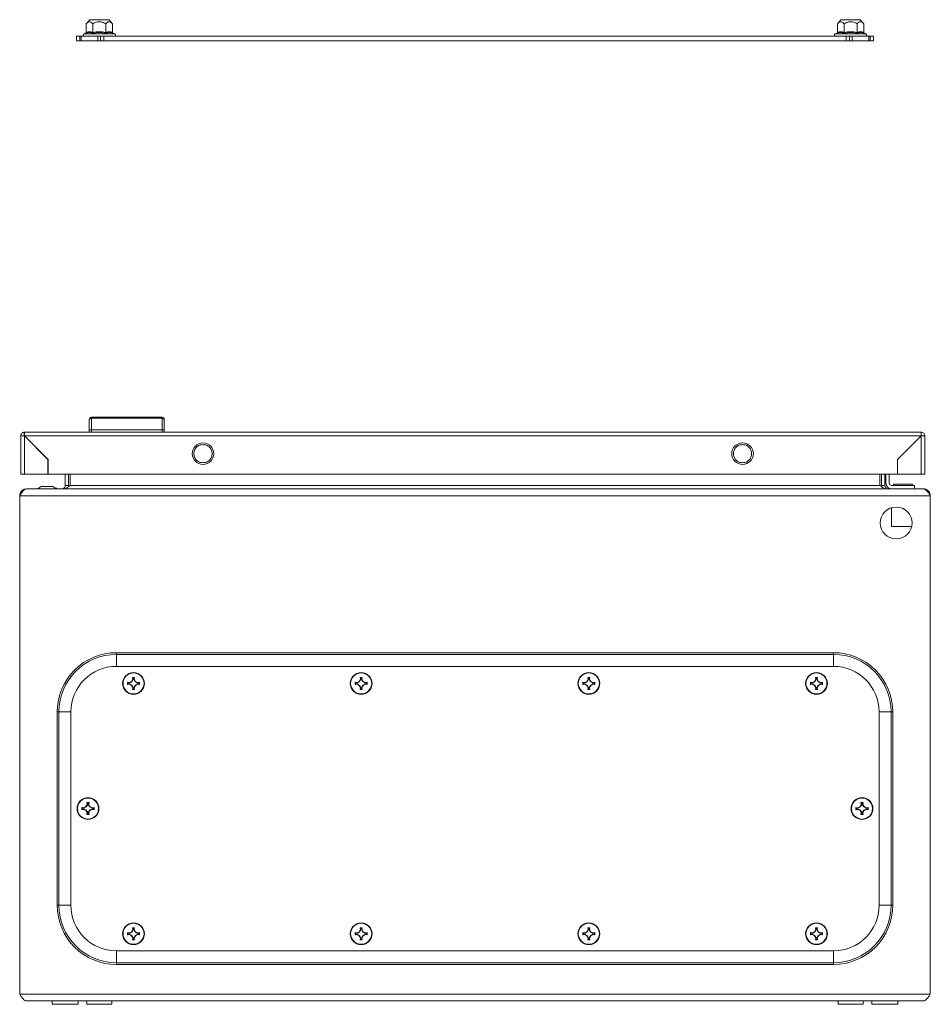
# Model space of a CAD drawing. Units: millimetres. Extents: x -1162 to 1140, y -1492 to 2566.
# Drawn here: x 0 to 400, y 777 to 1210 of the extents above; entities that cross this region are included whole.
import ezdxf

# ---------------------------------------------------------------- set-up
doc = ezdxf.new("R2010")
doc.units = ezdxf.units.MM

msp = doc.modelspace()

# ---------------------------------------------------------------- linework, layer by layer
at = {"color": 7, "linetype": 'Continuous', "lineweight": 15}
for p, q in [((30.75, 1209.93), (29.23, 1208.11)), ((29.23, 1204.34), (29.23, 1208.11)), ((39.25, 1209.93), (30.75, 1209.93)), ((32.11, 1204.34), (32.11, 1208.11)), ((37.89, 1208.11), (37.89, 1204.34)), ((40.77, 1208.11), (39.25, 1209.93)), ((40.77, 1204.34), (40.77, 1208.11)), ((360.75, 1209.93), (359.23, 1208.11)), ((359.23, 1204.34), (359.23, 1208.11)), ((365, 1209.93), (360.75, 1209.93)), ((362.11, 1208.11), (362.11, 1204.34)), ((369.25, 1209.93), (365, 1209.93)), ((367.89, 1204.34), (367.89, 1208.11)), ((370.77, 1208.11), (369.25, 1209.93)), ((370.77, 1204.34), (370.77, 1208.11)), ((28.93, 1203.97), (28.27, 1203.73)), ((35, 1204.27), (31.97, 1203.97)), ((38.03, 1203.97), (35, 1204.27)), ((41.73, 1203.73), (41.07, 1203.97)), ((358.93, 1203.97), (358.27, 1203.73)), ((365, 1204.27), (361.97, 1203.97)), ((368.03, 1203.97), (365, 1204.27)), ((371.73, 1203.73), (371.07, 1203.97)), ((25, 1202.63), (25, 1200.63)), ((25, 1202.63), (26.45, 1202.63)), ((25, 1200.63), (26.45, 1200.63)), ((26.45, 1200.63), (26.45, 1202.63)), ((26.45, 1202.63), (27.03, 1202.63)), ((26.45, 1200.63), (27.03, 1200.63)), ((27.03, 1202.63), (27.03, 1200.63)), ((27.03, 1202.63), (34.31, 1202.63)), ((27.03, 1200.63), (34.31, 1200.63)), ((34.31, 1200.63), (34.31, 1202.63)), ((34.31, 1202.63), (35.55, 1202.63)), ((34.31, 1200.63), (35.55, 1200.63)), ((35.45, 1202.63), (35, 1202.63)), ((35.55, 1202.63), (35.55, 1200.63)), ((35.55, 1202.63), (37, 1202.63)), ((35.55, 1200.63), (37, 1200.63)), ((37, 1202.63), (37, 1200.63)), ((37, 1202.63), (363, 1202.63)), ((37, 1200.63), (363, 1200.63)), ((363, 1202.63), (363, 1200.63)), ((363, 1202.63), (364.45, 1202.63)), ((363, 1200.63), (364.45, 1200.63)), ((364.45, 1200.63), (364.45, 1202.63)), ((364.45, 1202.63), (365.69, 1202.63)), ((364.45, 1200.63), (365.69, 1200.63)), ((365, 1202.63), (364.55, 1202.63)), ((365.69, 1202.63), (365.69, 1200.63)), ((365.69, 1202.63), (372.97, 1202.63)), ((365.69, 1200.63), (372.97, 1200.63)), ((372.97, 1200.63), (372.97, 1202.63)), ((372.97, 1202.63), (373.55, 1202.63)), ((372.97, 1200.63), (373.55, 1200.63)), ((373.55, 1202.63), (373.55, 1200.63)), ((373.55, 1202.63), (375, 1202.63)), ((373.55, 1200.63), (375, 1200.63)), ((375, 1202.63), (375, 1200.63)), ((31.53, 1035.23), (31.53, 1034.84)), ((62.53, 1035.23), (31.53, 1035.23)), ((31.53, 1034.84), (31.53, 1029.73)), ((62.53, 1034.84), (31.53, 1034.84)), ((62.53, 1034.84), (62.53, 1035.23)), ((62.53, 1029.73), (62.53, 1034.84)), ((31.53, 1028.73), (31.53, 1029.73)), ((62.53, 1029.73), (31.53, 1029.73)), ((62.53, 1028.73), (62.53, 1029.73)), ((0.53, 1027.13), (0.53, 1010.23)), ((0.53, 1027.13), (2.03, 1027.13)), ((2.03, 1028.73), (2.13, 1028.73)), ((2.03, 1027.23), (2.03, 1028.73)), ((395.93, 1028.73), (2.13, 1028.73)), ((2.13, 1027.13), (395.93, 1027.13)), ((12.53, 1016.73), (2.13, 1027.13)), ((2.13, 1010.23), (2.13, 1027.03)), ((2.13, 1027.03), (12.43, 1016.73)), ((30.53, 1029.53), (30.53, 1028.73)), ((63.53, 1028.73), (63.53, 1029.53)), ((395.93, 1027.13), (385.53, 1016.73)), ((385.63, 1016.73), (395.93, 1027.03)), ((394.53, 1025.73), (394.53, 1025.63)), ((395.53, 1026.73), (395.63, 1026.73)), ((396.03, 1028.73), (395.93, 1028.73)), ((395.93, 1027.03), (395.93, 1010.23)), ((396.03, 1028.73), (396.03, 1027.23)), ((396.03, 1027.13), (397.53, 1027.13)), ((397.53, 1010.23), (397.53, 1027.13)), ((387.93, 1019.03), (388.05, 1019.17)), ((388.06, 1019.17), (387.96, 1019.17)), ((389.46, 1020.67), (389.56, 1020.67)), ((12.43, 1016.73), (12.43, 1010.23)), ((12.53, 1010.23), (12.53, 1016.73)), ((385.53, 1016.73), (385.53, 1010.23)), ((385.63, 1010.23), (385.63, 1016.73)), ((12.43, 1010.23), (2.13, 1010.23)), ((385.53, 1010.23), (12.53, 1010.23)), ((20, 1010.23), (20, 1005.27)), ((21.5, 1005.27), (21.5, 1010.23)), ((22.21, 1010.23), (22.21, 1005.27)), ((377.79, 1010.23), (377.79, 1005.27)), ((378.5, 1010.23), (378.5, 1005.27)), ((380, 1010.23), (380, 1005.27)), ((380.5, 1006.27), (380.5, 1010.23)), ((382, 1010.23), (382, 1006.27)), ((395.93, 1010.23), (385.63, 1010.23)), ((3, 1003.77), (3.07, 1003.77)), ((396.93, 1003.77), (3.07, 1003.77)), ((8.5, 1004.27), (7.5, 1003.77)), ((9.5, 1004.77), (8.5, 1004.27)), ((14, 1004.77), (10, 1004.77)), ((20, 1005.27), (21.5, 1005.27)), ((21.5, 1005.27), (21.37, 1004.64)), ((22.21, 1005.27), (377.79, 1005.27)), ((378.5, 1005.27), (380, 1005.27)), ((378.61, 1004.66), (378.5, 1005.27)), ((383, 1005.27), (393, 1005.27)), ((383.8, 1005.77), (383.8, 1005.27)), ((383.8, 1005.77), (392.2, 1005.77)), ((392.2, 1005.27), (392.2, 1005.77)), ((393, 1005.27), (393, 1003.77)), ((397, 1003.77), (396.93, 1003.77)), ((0, 1000.77), (400, 1000.77)), ((0, 781.77), (0, 1000.77)), ((400, 781.77), (400, 1000.77)), ((383, 995.48), (383, 987.27)), ((383, 987.27), (391.84, 987.27)), ((357.5, 931.77), (42.5, 931.77)), ((42.5, 931.03), (42.5, 931.77)), ((42.5, 931.03), (357.5, 931.03)), ((357.5, 931.03), (357.5, 931.77)), ((357.5, 925.77), (42.5, 925.77)), ((47.34, 918.76), (48.2, 918.61)), ((47.51, 918.55), (47.34, 918.76)), ((47.34, 917.78), (47.51, 917.99)), ((48.2, 917.93), (47.34, 917.78)), ((48.24, 918.41), (47.51, 918.55)), ((47.51, 918.55), (47.51, 917.99)), ((47.51, 917.99), (48.24, 918.13)), ((48.2, 918.61), (49.12, 919.15)), ((48.24, 918.41), (48.2, 918.61)), ((48.24, 918.13), (48.2, 917.93)), ((49.12, 917.39), (48.2, 917.93)), ((49.27, 919), (48.24, 918.41)), ((48.24, 918.13), (49.27, 917.54)), ((49.12, 919.15), (49.66, 920.07)), ((49.12, 919.15), (49.27, 919)), ((49.27, 917.54), (49.12, 917.39)), ((49.66, 916.47), (49.12, 917.39)), ((49.86, 920.03), (49.27, 919)), ((49.27, 917.54), (49.86, 916.51)), ((49.51, 920.93), (50.49, 920.93)), ((49.66, 920.07), (49.51, 920.93)), ((49.51, 920.93), (49.72, 920.76)), ((49.66, 920.07), (49.86, 920.03)), ((49.72, 920.76), (49.86, 920.03)), ((50.28, 920.76), (49.72, 920.76)), ((50.14, 920.03), (50.28, 920.76)), ((50.14, 920.03), (50.34, 920.07)), ((50.73, 919), (50.14, 920.03)), ((50.14, 916.51), (50.73, 917.54)), ((50.28, 920.76), (50.49, 920.93)), ((50.49, 920.93), (50.34, 920.07)), ((50.34, 920.07), (50.88, 919.15)), ((50.88, 917.39), (50.34, 916.47)), ((50.88, 919.15), (50.73, 919)), ((51.76, 918.41), (50.73, 919)), ((50.73, 917.54), (51.76, 918.13)), ((50.88, 917.39), (50.73, 917.54)), ((50.88, 919.15), (51.8, 918.61)), ((51.8, 917.93), (50.88, 917.39)), ((51.8, 918.61), (51.76, 918.41)), ((52.49, 918.55), (51.76, 918.41)), ((51.8, 917.93), (51.76, 918.13)), ((51.76, 918.13), (52.49, 917.99)), ((51.8, 918.61), (52.66, 918.76)), ((52.66, 917.78), (51.8, 917.93)), ((52.66, 918.76), (52.49, 918.55)), ((52.49, 917.99), (52.49, 918.55)), ((52.66, 917.78), (52.49, 917.99)), ((147.34, 918.76), (148.2, 918.61)), ((147.51, 918.55), (147.34, 918.76)), ((147.34, 918.76), (148.2, 918.61)), ((147.34, 917.78), (147.51, 917.99)), ((148.2, 917.93), (147.34, 917.78)), ((148.2, 917.93), (147.34, 917.78)), ((148.24, 918.41), (147.51, 918.55)), ((147.51, 918.55), (147.51, 917.99)), ((147.51, 917.99), (148.24, 918.13)), ((148.2, 918.61), (149.12, 919.15)), ((148.2, 918.61), (149.12, 919.15)), ((148.24, 918.41), (148.2, 918.61)), ((148.24, 918.13), (148.2, 917.93)), ((149.12, 917.39), (148.2, 917.93)), ((149.12, 917.39), (148.2, 917.93)), ((149.27, 919), (148.24, 918.41)), ((148.24, 918.13), (149.27, 917.54)), ((149.12, 919.15), (149.66, 920.07)), ((149.12, 919.15), (149.66, 920.07)), ((149.12, 919.15), (149.27, 919)), ((149.27, 917.54), (149.12, 917.39)), ((149.66, 916.47), (149.12, 917.39)), ((149.66, 916.47), (149.12, 917.39)), ((149.86, 920.03), (149.27, 919)), ((149.27, 917.54), (149.86, 916.51)), ((149.51, 920.93), (150.49, 920.93)), ((149.66, 920.07), (149.51, 920.93)), ((149.51, 920.93), (149.72, 920.76)), ((149.51, 920.93), (150.49, 920.93)), ((149.66, 920.07), (149.51, 920.93)), ((149.66, 920.07), (149.86, 920.03)), ((149.72, 920.76), (149.86, 920.03)), ((150.28, 920.76), (149.72, 920.76)), ((150.14, 920.03), (150.28, 920.76)), ((150.14, 920.03), (150.34, 920.07)), ((150.73, 919), (150.14, 920.03)), ((150.14, 916.51), (150.73, 917.54)), ((150.28, 920.76), (150.49, 920.93)), ((150.49, 920.93), (150.34, 920.07)), ((150.49, 920.93), (150.34, 920.07)), ((150.34, 920.07), (150.88, 919.15)), ((150.34, 920.07), (150.88, 919.15)), ((150.88, 917.39), (150.34, 916.47)), ((150.88, 917.39), (150.34, 916.47)), ((150.88, 919.15), (150.73, 919)), ((151.76, 918.41), (150.73, 919)), ((150.73, 917.54), (151.76, 918.13)), ((150.88, 917.39), (150.73, 917.54)), ((150.88, 919.15), (151.8, 918.61)), ((150.88, 919.15), (151.8, 918.61)), ((151.8, 917.93), (150.88, 917.39)), ((151.8, 917.93), (150.88, 917.39)), ((151.8, 918.61), (151.76, 918.41)), ((152.49, 918.55), (151.76, 918.41)), ((151.8, 917.93), (151.76, 918.13)), ((151.76, 918.13), (152.49, 917.99)), ((151.8, 918.61), (152.66, 918.76)), ((151.8, 918.61), (152.66, 918.76)), ((152.66, 917.78), (151.8, 917.93)), ((152.66, 917.78), (151.8, 917.93)), ((152.66, 918.76), (152.49, 918.55)), ((152.49, 917.99), (152.49, 918.55)), ((152.66, 917.78), (152.49, 917.99)), ((247.34, 918.76), (248.2, 918.61)), ((247.51, 918.55), (247.34, 918.76)), ((247.34, 917.78), (247.51, 917.99)), ((248.2, 917.93), (247.34, 917.78)), ((248.24, 918.41), (247.51, 918.55)), ((247.51, 918.55), (247.51, 917.99)), ((247.51, 917.99), (248.24, 918.13)), ((248.2, 918.61), (249.12, 919.15)), ((248.24, 918.41), (248.2, 918.61)), ((248.24, 918.13), (248.2, 917.93)), ((249.12, 917.39), (248.2, 917.93)), ((249.27, 919), (248.24, 918.41)), ((248.24, 918.13), (249.27, 917.54)), ((249.12, 919.15), (249.66, 920.07)), ((249.12, 919.15), (249.27, 919)), ((249.27, 917.54), (249.12, 917.39)), ((249.66, 916.47), (249.12, 917.39)), ((249.86, 920.03), (249.27, 919)), ((249.27, 917.54), (249.86, 916.51)), ((249.51, 920.93), (250.49, 920.93)), ((249.66, 920.07), (249.51, 920.93)), ((249.51, 920.93), (249.72, 920.76)), ((249.66, 920.07), (249.86, 920.03)), ((249.72, 920.76), (249.86, 920.03)), ((250.28, 920.76), (249.72, 920.76)), ((250.14, 920.03), (250.28, 920.76)), ((250.14, 920.03), (250.34, 920.07)), ((250.73, 919), (250.14, 920.03)), ((250.14, 916.51), (250.73, 917.54)), ((250.28, 920.76), (250.49, 920.93)), ((250.49, 920.93), (250.34, 920.07)), ((250.34, 920.07), (250.88, 919.15)), ((250.88, 917.39), (250.34, 916.47)), ((250.88, 919.15), (250.73, 919)), ((251.76, 918.41), (250.73, 919)), ((250.73, 917.54), (251.76, 918.13)), ((250.88, 917.39), (250.73, 917.54)), ((250.88, 919.15), (251.8, 918.61)), ((251.8, 917.93), (250.88, 917.39)), ((251.8, 918.61), (251.76, 918.41)), ((252.49, 918.55), (251.76, 918.41)), ((251.8, 917.93), (251.76, 918.13)), ((251.76, 918.13), (252.49, 917.99)), ((251.8, 918.61), (252.66, 918.76)), ((252.66, 917.78), (251.8, 917.93)), ((252.66, 918.76), (252.49, 918.55)), ((252.49, 917.99), (252.49, 918.55)), ((252.66, 917.78), (252.49, 917.99)), ((347.34, 918.76), (348.2, 918.61)), ((347.34, 918.76), (347.51, 918.55)), ((347.34, 917.78), (347.51, 917.99)), ((348.2, 917.93), (347.34, 917.78)), ((348.24, 918.41), (347.51, 918.55)), ((347.51, 918.55), (347.51, 917.99)), ((347.51, 917.99), (348.24, 918.13)), ((348.2, 918.61), (349.12, 919.15)), ((348.2, 918.61), (348.24, 918.41)), ((348.2, 917.93), (348.24, 918.13)), ((349.12, 917.39), (348.2, 917.93)), ((349.27, 919), (348.24, 918.41)), ((348.24, 918.13), (349.27, 917.54)), ((349.12, 919.15), (349.66, 920.07)), ((349.12, 919.15), (349.27, 919)), ((349.12, 917.39), (349.27, 917.54)), ((349.66, 916.47), (349.12, 917.39)), ((349.86, 920.03), (349.27, 919)), ((349.27, 917.54), (349.86, 916.51)), ((349.51, 920.93), (350.49, 920.93)), ((349.66, 920.07), (349.51, 920.93)), ((349.51, 920.93), (349.72, 920.76)), ((349.66, 920.07), (349.86, 920.03)), ((349.72, 920.76), (349.86, 920.03)), ((350.28, 920.76), (349.72, 920.76)), ((350.14, 920.03), (350.28, 920.76)), ((350.14, 920.03), (350.34, 920.07)), ((350.73, 919), (350.14, 920.03)), ((350.14, 916.51), (350.73, 917.54)), ((350.28, 920.76), (350.49, 920.93)), ((350.49, 920.93), (350.34, 920.07)), ((350.34, 920.07), (350.88, 919.15)), ((350.88, 917.39), (350.34, 916.47)), ((350.73, 919), (350.88, 919.15)), ((351.76, 918.41), (350.73, 919)), ((350.73, 917.54), (351.76, 918.13)), ((350.88, 917.39), (350.73, 917.54)), ((350.88, 919.15), (351.8, 918.61)), ((351.8, 917.93), (350.88, 917.39)), ((351.76, 918.41), (351.8, 918.61)), ((352.49, 918.55), (351.76, 918.41)), ((351.76, 918.13), (351.8, 917.93)), ((351.76, 918.13), (352.49, 917.99)), ((351.8, 918.61), (352.66, 918.76)), ((352.66, 917.78), (351.8, 917.93)), ((352.66, 918.76), (352.49, 918.55)), ((352.49, 917.99), (352.49, 918.55)), ((352.49, 917.99), (352.66, 917.78)), ((49.51, 915.61), (49.66, 916.47)), ((49.72, 915.78), (49.51, 915.61)), ((50.49, 915.61), (49.51, 915.61)), ((49.86, 916.51), (49.66, 916.47)), ((49.86, 916.51), (49.72, 915.78)), ((49.72, 915.78), (50.28, 915.78)), ((50.34, 916.47), (50.14, 916.51)), ((50.28, 915.78), (50.14, 916.51)), ((50.49, 915.61), (50.28, 915.78)), ((50.34, 916.47), (50.49, 915.61)), ((149.51, 915.61), (149.66, 916.47)), ((149.51, 915.61), (149.66, 916.47)), ((149.72, 915.78), (149.51, 915.61)), ((150.49, 915.61), (149.51, 915.61)), ((150.49, 915.61), (149.51, 915.61)), ((149.86, 916.51), (149.66, 916.47)), ((149.86, 916.51), (149.72, 915.78)), ((149.72, 915.78), (150.28, 915.78)), ((150.34, 916.47), (150.14, 916.51)), ((150.28, 915.78), (150.14, 916.51)), ((150.49, 915.61), (150.28, 915.78)), ((150.34, 916.47), (150.49, 915.61)), ((150.34, 916.47), (150.49, 915.61)), ((249.51, 915.61), (249.66, 916.47)), ((249.72, 915.78), (249.51, 915.61)), ((250.49, 915.61), (249.51, 915.61)), ((249.86, 916.51), (249.66, 916.47)), ((249.86, 916.51), (249.72, 915.78)), ((249.72, 915.78), (250.28, 915.78)), ((250.34, 916.47), (250.14, 916.51)), ((250.28, 915.78), (250.14, 916.51)), ((250.49, 915.61), (250.28, 915.78)), ((250.34, 916.47), (250.49, 915.61)), ((349.51, 915.61), (349.66, 916.47)), ((349.72, 915.78), (349.51, 915.61)), ((350.49, 915.61), (349.51, 915.61)), ((349.86, 916.51), (349.66, 916.47)), ((349.86, 916.51), (349.72, 915.78)), ((349.72, 915.78), (350.28, 915.78)), ((350.34, 916.47), (350.14, 916.51)), ((350.28, 915.78), (350.14, 916.51)), ((350.49, 915.61), (350.28, 915.78)), ((350.34, 916.47), (350.49, 915.61)), ((16.5, 905.77), (16.5, 820.77)), ((17.24, 905.77), (16.5, 905.77)), ((17.24, 820.77), (17.24, 905.77)), ((22.5, 905.77), (22.5, 820.77)), ((377.5, 820.77), (377.5, 905.77)), ((382.76, 905.77), (382.76, 820.77)), ((383.5, 905.77), (382.76, 905.77)), ((383.5, 820.77), (383.5, 905.77)), ((29.51, 865.93), (30.49, 865.93)), ((29.66, 865.07), (29.51, 865.93)), ((29.51, 865.93), (29.72, 865.76)), ((29.72, 865.76), (29.86, 865.03)), ((30.28, 865.76), (29.72, 865.76)), ((30.14, 865.03), (30.28, 865.76)), ((30.28, 865.76), (30.49, 865.93)), ((30.49, 865.93), (30.34, 865.07)), ((369.51, 865.93), (370.49, 865.93)), ((369.66, 865.07), (369.51, 865.93)), ((369.51, 865.93), (369.72, 865.76)), ((369.72, 865.76), (369.86, 865.03)), ((370.28, 865.76), (369.72, 865.76)), ((370.14, 865.03), (370.28, 865.76)), ((370.28, 865.76), (370.49, 865.93)), ((370.49, 865.93), (370.34, 865.07)), ((27.34, 863.76), (28.2, 863.61)), ((27.51, 863.55), (27.34, 863.76)), ((27.34, 862.78), (27.51, 862.99)), ((28.2, 862.93), (27.34, 862.78)), ((28.24, 863.41), (27.51, 863.55)), ((27.51, 863.55), (27.51, 862.99)), ((27.51, 862.99), (28.24, 863.13)), ((28.2, 863.61), (29.12, 864.15)), ((28.24, 863.41), (28.2, 863.61)), ((28.24, 863.13), (28.2, 862.93)), ((29.12, 862.39), (28.2, 862.93)), ((29.27, 864), (28.24, 863.41)), ((28.24, 863.13), (29.27, 862.54)), ((29.12, 864.15), (29.66, 865.07)), ((29.12, 864.15), (29.27, 864)), ((29.27, 862.54), (29.12, 862.39)), ((29.66, 861.47), (29.12, 862.39)), ((29.86, 865.03), (29.27, 864)), ((29.27, 862.54), (29.86, 861.51)), ((29.51, 860.61), (29.66, 861.47)), ((29.66, 865.07), (29.86, 865.03)), ((29.86, 861.51), (29.66, 861.47)), ((29.86, 861.51), (29.72, 860.78)), ((30.14, 865.03), (30.34, 865.07)), ((30.73, 864), (30.14, 865.03)), ((30.14, 861.51), (30.73, 862.54)), ((30.34, 861.47), (30.14, 861.51)), ((30.28, 860.78), (30.14, 861.51)), ((30.34, 865.07), (30.88, 864.15)), ((30.88, 862.39), (30.34, 861.47)), ((30.34, 861.47), (30.49, 860.61)), ((30.88, 864.15), (30.73, 864)), ((31.76, 863.41), (30.73, 864)), ((30.73, 862.54), (31.76, 863.13)), ((30.88, 862.39), (30.73, 862.54)), ((30.88, 864.15), (31.8, 863.61)), ((31.8, 862.93), (30.88, 862.39)), ((31.8, 863.61), (31.76, 863.41)), ((32.49, 863.55), (31.76, 863.41)), ((31.8, 862.93), (31.76, 863.13)), ((31.76, 863.13), (32.49, 862.99)), ((31.8, 863.61), (32.66, 863.76)), ((32.66, 862.78), (31.8, 862.93)), ((32.66, 863.76), (32.49, 863.55)), ((32.49, 862.99), (32.49, 863.55)), ((32.66, 862.78), (32.49, 862.99)), ((367.34, 863.76), (368.2, 863.61)), ((367.34, 863.76), (367.51, 863.55)), ((367.34, 862.78), (367.51, 862.99)), ((368.2, 862.93), (367.34, 862.78)), ((368.24, 863.41), (367.51, 863.55)), ((367.51, 863.55), (367.51, 862.99)), ((367.51, 862.99), (368.24, 863.13)), ((368.2, 863.61), (369.12, 864.15)), ((368.2, 863.61), (368.24, 863.41)), ((368.2, 862.93), (368.24, 863.13)), ((369.12, 862.39), (368.2, 862.93)), ((369.27, 864), (368.24, 863.41)), ((368.24, 863.13), (369.27, 862.54)), ((369.12, 864.15), (369.66, 865.07)), ((369.12, 864.15), (369.27, 864)), ((369.12, 862.39), (369.27, 862.54)), ((369.66, 861.47), (369.12, 862.39)), ((369.86, 865.03), (369.27, 864)), ((369.27, 862.54), (369.86, 861.51)), ((369.51, 860.61), (369.66, 861.47)), ((369.66, 865.07), (369.86, 865.03)), ((369.86, 861.51), (369.66, 861.47)), ((369.86, 861.51), (369.72, 860.78)), ((370.14, 865.03), (370.34, 865.07)), ((370.73, 864), (370.14, 865.03)), ((370.14, 861.51), (370.73, 862.54)), ((370.34, 861.47), (370.14, 861.51)), ((370.28, 860.78), (370.14, 861.51)), ((370.34, 865.07), (370.88, 864.15)), ((370.88, 862.39), (370.34, 861.47)), ((370.34, 861.47), (370.49, 860.61)), ((370.73, 864), (370.88, 864.15)), ((371.76, 863.41), (370.73, 864)), ((370.73, 862.54), (371.76, 863.13)), ((370.88, 862.39), (370.73, 862.54)), ((370.88, 864.15), (371.8, 863.61)), ((371.8, 862.93), (370.88, 862.39)), ((371.76, 863.41), (371.8, 863.61)), ((372.49, 863.55), (371.76, 863.41)), ((371.76, 863.13), (371.8, 862.93)), ((371.76, 863.13), (372.49, 862.99)), ((371.8, 863.61), (372.66, 863.76)), ((372.66, 862.78), (371.8, 862.93)), ((372.66, 863.76), (372.49, 863.55)), ((372.49, 862.99), (372.49, 863.55)), ((372.49, 862.99), (372.66, 862.78)), ((29.72, 860.78), (29.51, 860.61)), ((30.49, 860.61), (29.51, 860.61)), ((29.72, 860.78), (30.28, 860.78)), ((30.49, 860.61), (30.28, 860.78)), ((369.72, 860.78), (369.51, 860.61)), ((370.49, 860.61), (369.51, 860.61)), ((369.72, 860.78), (370.28, 860.78)), ((370.49, 860.61), (370.28, 860.78)), ((17.24, 820.77), (16.5, 820.77)), ((382.76, 820.77), (383.5, 820.77)), ((48.2, 808.61), (49.12, 809.15)), ((49.12, 809.15), (49.66, 810.07)), ((49.12, 809.15), (49.27, 809)), ((49.86, 810.03), (49.27, 809)), ((49.51, 810.93), (50.49, 810.93)), ((49.66, 810.07), (49.51, 810.93)), ((49.51, 810.93), (49.72, 810.76)), ((49.66, 810.07), (49.86, 810.03)), ((49.72, 810.76), (49.86, 810.03)), ((50.28, 810.76), (49.72, 810.76)), ((50.14, 810.03), (50.28, 810.76)), ((50.14, 810.03), (50.34, 810.07)), ((50.73, 809), (50.14, 810.03)), ((50.28, 810.76), (50.49, 810.93)), ((50.49, 810.93), (50.34, 810.07)), ((50.34, 810.07), (50.88, 809.15)), ((50.88, 809.15), (50.73, 809)), ((50.88, 809.15), (51.8, 808.61)), ((148.2, 808.61), (149.12, 809.15)), ((148.2, 808.61), (149.12, 809.15)), ((149.12, 809.15), (149.66, 810.07)), ((149.12, 809.15), (149.66, 810.07)), ((149.12, 809.15), (149.27, 809)), ((149.86, 810.03), (149.27, 809)), ((149.51, 810.93), (150.49, 810.93)), ((149.66, 810.07), (149.51, 810.93)), ((149.51, 810.93), (149.72, 810.76)), ((149.51, 810.93), (150.49, 810.93)), ((149.66, 810.07), (149.51, 810.93)), ((149.66, 810.07), (149.86, 810.03)), ((149.72, 810.76), (149.86, 810.03)), ((150.28, 810.76), (149.72, 810.76)), ((150.14, 810.03), (150.28, 810.76)), ((150.14, 810.03), (150.34, 810.07)), ((150.73, 809), (150.14, 810.03)), ((150.28, 810.76), (150.49, 810.93)), ((150.49, 810.93), (150.34, 810.07)), ((150.49, 810.93), (150.34, 810.07)), ((150.34, 810.07), (150.88, 809.15)), ((150.34, 810.07), (150.88, 809.15)), ((150.88, 809.15), (150.73, 809)), ((150.88, 809.15), (151.8, 808.61)), ((150.88, 809.15), (151.8, 808.61)), ((248.2, 808.61), (249.12, 809.15)), ((249.12, 809.15), (249.66, 810.07)), ((249.12, 809.15), (249.27, 809)), ((249.86, 810.03), (249.27, 809)), ((249.51, 810.93), (250.49, 810.93)), ((249.66, 810.07), (249.51, 810.93)), ((249.51, 810.93), (249.72, 810.76)), ((249.66, 810.07), (249.86, 810.03)), ((249.72, 810.76), (249.86, 810.03)), ((250.28, 810.76), (249.72, 810.76)), ((250.14, 810.03), (250.28, 810.76)), ((250.14, 810.03), (250.34, 810.07)), ((250.73, 809), (250.14, 810.03)), ((250.28, 810.76), (250.49, 810.93)), ((250.49, 810.93), (250.34, 810.07)), ((250.34, 810.07), (250.88, 809.15)), ((250.88, 809.15), (250.73, 809)), ((250.88, 809.15), (251.8, 808.61)), ((348.2, 808.61), (349.12, 809.15)), ((349.12, 809.15), (349.66, 810.07)), ((349.12, 809.15), (349.27, 809)), ((349.86, 810.03), (349.27, 809)), ((349.51, 810.93), (350.49, 810.93)), ((349.66, 810.07), (349.51, 810.93)), ((349.51, 810.93), (349.72, 810.76)), ((349.66, 810.07), (349.86, 810.03)), ((349.72, 810.76), (349.86, 810.03)), ((350.28, 810.76), (349.72, 810.76)), ((350.14, 810.03), (350.28, 810.76)), ((350.14, 810.03), (350.34, 810.07)), ((350.73, 809), (350.14, 810.03)), ((350.28, 810.76), (350.49, 810.93)), ((350.49, 810.93), (350.34, 810.07)), ((350.34, 810.07), (350.88, 809.15)), ((350.73, 809), (350.88, 809.15)), ((350.88, 809.15), (351.8, 808.61)), ((47.34, 808.76), (48.2, 808.61)), ((47.51, 808.55), (47.34, 808.76)), ((47.34, 807.78), (47.51, 807.99)), ((48.2, 807.93), (47.34, 807.78)), ((48.24, 808.41), (47.51, 808.55)), ((47.51, 808.55), (47.51, 807.99)), ((47.51, 807.99), (48.24, 808.13)), ((48.24, 808.41), (48.2, 808.61)), ((48.24, 808.13), (48.2, 807.93)), ((49.12, 807.39), (48.2, 807.93)), ((49.27, 809), (48.24, 808.41)), ((48.24, 808.13), (49.27, 807.54)), ((49.27, 807.54), (49.12, 807.39)), ((49.66, 806.47), (49.12, 807.39)), ((49.27, 807.54), (49.86, 806.51)), ((49.51, 805.61), (49.66, 806.47)), ((49.72, 805.78), (49.51, 805.61)), ((50.49, 805.61), (49.51, 805.61)), ((49.86, 806.51), (49.66, 806.47)), ((49.86, 806.51), (49.72, 805.78)), ((49.72, 805.78), (50.28, 805.78)), ((50.14, 806.51), (50.73, 807.54)), ((50.34, 806.47), (50.14, 806.51)), ((50.28, 805.78), (50.14, 806.51)), ((50.49, 805.61), (50.28, 805.78)), ((50.88, 807.39), (50.34, 806.47)), ((50.34, 806.47), (50.49, 805.61)), ((51.76, 808.41), (50.73, 809)), ((50.73, 807.54), (51.76, 808.13)), ((50.88, 807.39), (50.73, 807.54)), ((51.8, 807.93), (50.88, 807.39)), ((51.8, 808.61), (51.76, 808.41)), ((52.49, 808.55), (51.76, 808.41)), ((51.8, 807.93), (51.76, 808.13)), ((51.76, 808.13), (52.49, 807.99)), ((51.8, 808.61), (52.66, 808.76)), ((52.66, 807.78), (51.8, 807.93)), ((52.66, 808.76), (52.49, 808.55)), ((52.49, 807.99), (52.49, 808.55)), ((52.66, 807.78), (52.49, 807.99)), ((147.34, 808.76), (148.2, 808.61)), ((147.51, 808.55), (147.34, 808.76)), ((147.34, 808.76), (148.2, 808.61)), ((147.34, 807.78), (147.51, 807.99)), ((148.2, 807.93), (147.34, 807.78)), ((148.2, 807.93), (147.34, 807.78)), ((148.24, 808.41), (147.51, 808.55)), ((147.51, 808.55), (147.51, 807.99)), ((147.51, 807.99), (148.24, 808.13)), ((148.24, 808.41), (148.2, 808.61)), ((148.24, 808.13), (148.2, 807.93)), ((149.12, 807.39), (148.2, 807.93)), ((149.12, 807.39), (148.2, 807.93)), ((149.27, 809), (148.24, 808.41)), ((148.24, 808.13), (149.27, 807.54)), ((149.27, 807.54), (149.12, 807.39)), ((149.66, 806.47), (149.12, 807.39)), ((149.66, 806.47), (149.12, 807.39)), ((149.27, 807.54), (149.86, 806.51)), ((149.51, 805.61), (149.66, 806.47)), ((149.51, 805.61), (149.66, 806.47)), ((149.72, 805.78), (149.51, 805.61)), ((150.49, 805.61), (149.51, 805.61)), ((150.49, 805.61), (149.51, 805.61)), ((149.86, 806.51), (149.66, 806.47)), ((149.86, 806.51), (149.72, 805.78)), ((149.72, 805.78), (150.28, 805.78)), ((150.14, 806.51), (150.73, 807.54)), ((150.34, 806.47), (150.14, 806.51)), ((150.28, 805.78), (150.14, 806.51)), ((150.49, 805.61), (150.28, 805.78)), ((150.88, 807.39), (150.34, 806.47)), ((150.88, 807.39), (150.34, 806.47)), ((150.34, 806.47), (150.49, 805.61)), ((150.34, 806.47), (150.49, 805.61)), ((151.76, 808.41), (150.73, 809)), ((150.73, 807.54), (151.76, 808.13)), ((150.88, 807.39), (150.73, 807.54)), ((151.8, 807.93), (150.88, 807.39)), ((151.8, 807.93), (150.88, 807.39)), ((151.8, 808.61), (151.76, 808.41)), ((152.49, 808.55), (151.76, 808.41)), ((151.8, 807.93), (151.76, 808.13)), ((151.76, 808.13), (152.49, 807.99)), ((151.8, 808.61), (152.66, 808.76)), ((151.8, 808.61), (152.66, 808.76)), ((152.66, 807.78), (151.8, 807.93)), ((152.66, 807.78), (151.8, 807.93)), ((152.66, 808.76), (152.49, 808.55)), ((152.49, 807.99), (152.49, 808.55)), ((152.66, 807.78), (152.49, 807.99)), ((247.34, 808.76), (248.2, 808.61)), ((247.51, 808.55), (247.34, 808.76)), ((247.34, 807.78), (247.51, 807.99)), ((248.2, 807.93), (247.34, 807.78)), ((248.24, 808.41), (247.51, 808.55)), ((247.51, 808.55), (247.51, 807.99)), ((247.51, 807.99), (248.24, 808.13)), ((248.24, 808.41), (248.2, 808.61)), ((248.24, 808.13), (248.2, 807.93)), ((249.12, 807.39), (248.2, 807.93)), ((249.27, 809), (248.24, 808.41)), ((248.24, 808.13), (249.27, 807.54)), ((249.27, 807.54), (249.12, 807.39)), ((249.66, 806.47), (249.12, 807.39)), ((249.27, 807.54), (249.86, 806.51)), ((249.51, 805.61), (249.66, 806.47)), ((249.72, 805.78), (249.51, 805.61)), ((250.49, 805.61), (249.51, 805.61)), ((249.86, 806.51), (249.66, 806.47)), ((249.86, 806.51), (249.72, 805.78)), ((249.72, 805.78), (250.28, 805.78)), ((250.14, 806.51), (250.73, 807.54)), ((250.34, 806.47), (250.14, 806.51)), ((250.28, 805.78), (250.14, 806.51)), ((250.49, 805.61), (250.28, 805.78)), ((250.88, 807.39), (250.34, 806.47)), ((250.34, 806.47), (250.49, 805.61)), ((251.76, 808.41), (250.73, 809)), ((250.73, 807.54), (251.76, 808.13)), ((250.88, 807.39), (250.73, 807.54)), ((251.8, 807.93), (250.88, 807.39)), ((251.8, 808.61), (251.76, 808.41)), ((252.49, 808.55), (251.76, 808.41)), ((251.8, 807.93), (251.76, 808.13)), ((251.76, 808.13), (252.49, 807.99)), ((251.8, 808.61), (252.66, 808.76)), ((252.66, 807.78), (251.8, 807.93)), ((252.66, 808.76), (252.49, 808.55)), ((252.49, 807.99), (252.49, 808.55)), ((252.66, 807.78), (252.49, 807.99)), ((347.34, 808.76), (348.2, 808.61)), ((347.34, 808.76), (347.51, 808.55)), ((347.34, 807.78), (347.51, 807.99)), ((348.2, 807.93), (347.34, 807.78)), ((348.24, 808.41), (347.51, 808.55)), ((347.51, 808.55), (347.51, 807.99)), ((347.51, 807.99), (348.24, 808.13)), ((348.2, 808.61), (348.24, 808.41)), ((348.2, 807.93), (348.24, 808.13)), ((349.12, 807.39), (348.2, 807.93)), ((349.27, 809), (348.24, 808.41)), ((348.24, 808.13), (349.27, 807.54)), ((349.12, 807.39), (349.27, 807.54)), ((349.66, 806.47), (349.12, 807.39)), ((349.27, 807.54), (349.86, 806.51)), ((349.51, 805.61), (349.66, 806.47)), ((349.72, 805.78), (349.51, 805.61)), ((350.49, 805.61), (349.51, 805.61)), ((349.86, 806.51), (349.66, 806.47)), ((349.86, 806.51), (349.72, 805.78)), ((349.72, 805.78), (350.28, 805.78)), ((350.14, 806.51), (350.73, 807.54)), ((350.34, 806.47), (350.14, 806.51)), ((350.28, 805.78), (350.14, 806.51)), ((350.49, 805.61), (350.28, 805.78)), ((350.88, 807.39), (350.34, 806.47)), ((350.34, 806.47), (350.49, 805.61)), ((351.76, 808.41), (350.73, 809)), ((350.73, 807.54), (351.76, 808.13)), ((350.88, 807.39), (350.73, 807.54)), ((351.8, 807.93), (350.88, 807.39)), ((351.76, 808.41), (351.8, 808.61)), ((352.49, 808.55), (351.76, 808.41)), ((351.76, 808.13), (351.8, 807.93)), ((351.76, 808.13), (352.49, 807.99)), ((351.8, 808.61), (352.66, 808.76)), ((352.66, 807.78), (351.8, 807.93)), ((352.66, 808.76), (352.49, 808.55)), ((352.49, 807.99), (352.49, 808.55)), ((352.49, 807.99), (352.66, 807.78)), ((42.5, 800.77), (357.5, 800.77)), ((42.5, 795.51), (42.5, 794.77)), ((357.5, 795.51), (42.5, 795.51)), ((42.5, 794.77), (357.5, 794.77)), ((357.5, 795.51), (357.5, 794.77)), ((400, 781.77), (0, 781.77)), ((3, 778.77), (397, 778.77)), ((14.25, 778.77), (14.25, 777.27)), ((14.25, 777.27), (25.75, 777.27)), ((25.75, 777.27), (25.75, 778.77)), ((25.75, 777.27), (25.75, 778.77)), ((29.5, 778.77), (29.5, 777.27)), ((29.5, 777.27), (40.5, 777.27)), ((40.5, 777.27), (40.5, 778.77)), ((359.5, 778.77), (359.5, 777.27)), ((359.5, 777.27), (365, 777.27)), ((365, 777.27), (370.5, 777.27)), ((370.5, 777.27), (370.5, 778.77)), ((374.25, 778.77), (374.25, 777.27)), ((374.25, 777.27), (385.75, 777.27)), ((385.75, 777.27), (385.75, 778.77)), ((385.75, 777.27), (385.75, 778.77))]:
    msp.add_line(p, q, dxfattribs=at)
at = {"color": 8, "linetype": 'Continuous', "lineweight": 15}
for p, q in [((35, 1203.73), (28.27, 1203.73)), ((41.73, 1203.73), (35, 1203.73)), ((371.73, 1203.73), (358.27, 1203.73)), ((42.5, 931.03), (42.5, 925.77)), ((357.5, 925.77), (357.5, 931.03)), ((22.5, 905.77), (17.24, 905.77)), ((382.76, 905.77), (377.5, 905.77)), ((17.24, 820.77), (22.5, 820.77)), ((377.5, 820.77), (382.76, 820.77)), ((42.5, 795.51), (42.5, 800.77)), ((357.5, 795.51), (357.5, 800.77))]:
    msp.add_line(p, q, dxfattribs=at)
at = {"color": 7, "linetype": 'Continuous', "lineweight": 15}
for centre, radius in [((80.53, 1019.23), 4.75), ((317.53, 1019.23), 4.75), ((385, 988.77), 7), ((50, 918.27), 4.79), ((50, 918.27), 4.62), ((150, 918.27), 4.79), ((150, 918.27), 4.62), ((250, 918.27), 4.79), ((250, 918.27), 4.62), ((350, 918.27), 4.79), ((350, 918.27), 4.62), ((30, 863.27), 4.79), ((30, 863.27), 4.62), ((370, 863.27), 4.79), ((370, 863.27), 4.62), ((50, 808.27), 4.79), ((50, 808.27), 4.62), ((150, 808.27), 4.79), ((150, 808.27), 4.62), ((250, 808.27), 4.79), ((250, 808.27), 4.62), ((350, 808.27), 4.79), ((350, 808.27), 4.62)]:
    msp.add_circle(centre, radius, dxfattribs=at)
for centre, radius, start, end in [((28.47, 1203.19), 0.567, 110, 270), ((41.53, 1203.19), 0.567, 270, 70), ((358.47, 1203.19), 0.567, 110, 270), ((371.53, 1203.19), 0.567, 270, 70), ((31.53, 1034.23), 1, 90, 180), ((31.49, 1033.88), 0.963, 87.7476, 177.5569), ((62.53, 1034.23), 1, 0, 90), ((62.57, 1033.88), 0.963, 2.4437, 92.2527), ((383, 1006.27), 2.5, 180, 270), ((383, 1006.27), 1, 180, 270), ((42.5, 905.77), 25.26, 90, 180), ((357.5, 905.77), 25.26, 0, 90), ((42.5, 905.77), 20, 90, 180), ((357.5, 905.77), 20, 0, 90), ((42.5, 820.77), 25.26, 180, 270), ((42.5, 820.77), 20, 180, 270), ((357.5, 820.77), 25.26, 270, 0), ((357.5, 820.77), 20, 270, 0)]:
    msp.add_arc(centre, radius, start, end, dxfattribs=at)
for points, knots in [([(32.11, 1208.11), (31.94, 1208.3), (31.59, 1208.69), (30.96, 1209.06), (30.33, 1209.04), (29.78, 1208.69), (29.45, 1208.37), (29.27, 1208.16), (29.23, 1208.11)], [0, 0, 0, 0, 0.1954191, 0.3898855, 0.6372116, 0.7956923, 0.9546101, 1, 1, 1, 1]), ([(32.11, 1208.11), (32.46, 1208.3), (33.16, 1208.69), (34.15, 1208.98), (35.29, 1209.08), (36.54, 1208.84), (37.44, 1208.35), (37.89, 1208.11)], [0, 0, 0, 0, 0.195435, 0.389917, 0.50044, 0.752907, 1, 1, 1, 1]), ([(40.77, 1208.11), (40.6, 1208.3), (40.25, 1208.69), (39.62, 1209.06), (38.99, 1209.04), (38.44, 1208.69), (38.11, 1208.37), (37.93, 1208.16), (37.89, 1208.11)], [0, 0, 0, 0, 0.195419, 0.389886, 0.637213, 0.795692, 0.95461, 1, 1, 1, 1]), ([(362.11, 1208.11), (361.94, 1208.3), (361.59, 1208.69), (360.96, 1209.06), (360.34, 1209.04), (359.78, 1208.69), (359.45, 1208.37), (359.27, 1208.16), (359.23, 1208.11)], [0, 0, 0, 0, 0.191932, 0.389887, 0.637209, 0.793727, 0.954611, 1, 1, 1, 1]), ([(367.89, 1208.11), (367.54, 1208.3), (366.84, 1208.69), (365.85, 1208.98), (364.71, 1209.08), (363.46, 1208.84), (362.56, 1208.35), (362.11, 1208.11)], [0, 0, 0, 0, 0.195435, 0.389917, 0.50044, 0.752907, 1, 1, 1, 1]), ([(370.77, 1208.11), (370.6, 1208.3), (370.25, 1208.69), (369.62, 1209.06), (369, 1209.04), (368.44, 1208.69), (368.11, 1208.37), (367.93, 1208.16), (367.89, 1208.11)], [0, 0, 0, 0, 0.191932, 0.389887, 0.63721, 0.793727, 0.954611, 1, 1, 1, 1]), ([(29.23, 1204.34), (29.22, 1204.3), (29.21, 1204.22), (29.15, 1204.11), (29.05, 1204.02), (28.97, 1203.98), (28.93, 1203.97)], [0, 0, 0, 0, 0.230744, 0.49951, 0.750084, 1, 1, 1, 1]), ([(31.97, 1203.97), (31.47, 1204.12), (30.47, 1204.42), (29.45, 1204.12), (28.93, 1203.97)], [0, 0, 0, 0, 0.499728, 1, 1, 1, 1]), ([(29.23, 1204.34), (29.71, 1204.47), (30.67, 1204.74), (31.63, 1204.47), (32.11, 1204.34)], [0, 0, 0, 0, 0.5000003, 1, 1, 1, 1]), ([(32.11, 1204.34), (32.11, 1204.3), (32.11, 1204.22), (32.07, 1204.11), (32.02, 1204.02), (31.99, 1203.98), (31.97, 1203.97)], [0, 0, 0, 0, 0.230779, 0.499512, 0.750083, 1, 1, 1, 1]), ([(32.11, 1204.34), (33.08, 1204.47), (35, 1204.74), (36.92, 1204.47), (37.89, 1204.34)], [0, 0, 0, 0, 0.500001, 1, 1, 1, 1]), ([(37.89, 1204.34), (37.89, 1204.3), (37.89, 1204.22), (37.93, 1204.11), (37.98, 1204.02), (38.01, 1203.98), (38.03, 1203.97)], [0, 0, 0, 0, 0.230745, 0.499511, 0.75008, 1, 1, 1, 1]), ([(41.07, 1203.97), (40.55, 1204.12), (39.53, 1204.42), (38.53, 1204.12), (38.03, 1203.97)], [0, 0, 0, 0, 0.499727, 1, 1, 1, 1]), ([(40.77, 1204.34), (40.78, 1204.3), (40.79, 1204.22), (40.85, 1204.11), (40.95, 1204.02), (41.03, 1203.98), (41.07, 1203.97)], [0, 0, 0, 0, 0.230738, 0.499492, 0.749855, 1, 1, 1, 1]), ([(359.23, 1204.34), (359.22, 1204.3), (359.21, 1204.22), (359.15, 1204.11), (359.05, 1204.02), (358.97, 1203.98), (358.93, 1203.97)], [0, 0, 0, 0, 0.230738, 0.499492, 0.749855, 1, 1, 1, 1]), ([(361.97, 1203.97), (361.47, 1204.12), (360.47, 1204.42), (359.45, 1204.12), (358.93, 1203.97)], [0, 0, 0, 0, 0.499728, 1, 1, 1, 1]), ([(361.97, 1203.97), (361.99, 1203.98), (362.02, 1204.02), (362.07, 1204.11), (362.11, 1204.22), (362.11, 1204.3), (362.11, 1204.34)], [0, 0, 0, 0, 0.250143, 0.500507, 0.769279, 1, 1, 1, 1]), ([(362.11, 1204.34), (363.08, 1204.47), (365, 1204.74), (366.92, 1204.47), (367.89, 1204.34)], [0, 0, 0, 0, 0.499999, 1, 1, 1, 1]), ([(367.89, 1204.34), (368.37, 1204.47), (369.33, 1204.74), (370.29, 1204.47), (370.77, 1204.34)], [0, 0, 0, 0, 0.4999997, 1, 1, 1, 1]), ([(367.89, 1204.34), (367.89, 1204.3), (367.89, 1204.22), (367.93, 1204.11), (367.98, 1204.02), (368.01, 1203.98), (368.03, 1203.97)], [0, 0, 0, 0, 0.23074, 0.49949, 0.749856, 1, 1, 1, 1]), ([(371.07, 1203.97), (370.55, 1204.12), (369.53, 1204.42), (368.53, 1204.12), (368.03, 1203.97)], [0, 0, 0, 0, 0.499727, 1, 1, 1, 1]), ([(370.77, 1204.34), (370.78, 1204.3), (370.79, 1204.22), (370.85, 1204.11), (370.95, 1204.02), (371.03, 1203.98), (371.07, 1203.97)], [0, 0, 0, 0, 0.230744, 0.49951, 0.750084, 1, 1, 1, 1]), ([(30.53, 1029.53), (30.53, 1030.48), (30.53, 1032.37), (30.53, 1033.4), (30.53, 1033.92)], [0, 0, 0, 0, 0.499998, 1, 1, 1, 1]), ([(30.53, 1029.53), (30.53, 1029.55), (30.54, 1029.58), (30.63, 1029.63), (30.78, 1029.67), (30.97, 1029.7), (31.2, 1029.73), (31.4, 1029.73), (31.53, 1029.73)], [0, 0, 0, 0, 0.1505841, 0.2843235, 0.5004547, 0.6305618, 0.7572796, 1, 1, 1, 1]), ([(62.53, 1029.73), (62.66, 1029.73), (62.85, 1029.73), (63.09, 1029.7), (63.28, 1029.67), (63.42, 1029.63), (63.51, 1029.58), (63.52, 1029.55), (63.53, 1029.53)], [0, 0, 0, 0, 0.242738, 0.369464, 0.49957, 0.71571, 0.849435, 1, 1, 1, 1]), ([(63.53, 1029.53), (63.53, 1030.48), (63.53, 1032.37), (63.53, 1033.4), (63.53, 1033.92)], [0, 0, 0, 0, 0.499998, 1, 1, 1, 1]), ([(0.53, 1027.13), (0.55, 1027.34), (0.6, 1027.74), (0.94, 1028.25), (1.43, 1028.63), (1.83, 1028.7), (2.03, 1028.73)], [0, 0, 0, 0, 0.249998, 0.499998, 0.749998, 1, 1, 1, 1]), ([(2.13, 1027.03), (1.92, 1027.04), (1.5, 1027.06), (0.97, 1027.08), (0.6, 1027.11), (0.55, 1027.13), (0.53, 1027.13)], [0, 0, 0, 0, 0.250005, 0.499995, 0.750002, 1, 1, 1, 1]), ([(2.03, 1028.73), (2.04, 1028.71), (2.05, 1028.66), (2.08, 1028.29), (2.1, 1027.76), (2.12, 1027.34), (2.13, 1027.13)], [0, 0, 0, 0, 0.249998, 0.500005, 0.750001, 1, 1, 1, 1]), ([(395.93, 1027.13), (395.94, 1027.34), (395.95, 1027.76), (395.98, 1028.29), (396, 1028.66), (396.02, 1028.71), (396.03, 1028.73)], [0, 0, 0, 0, 0.249999, 0.499995, 0.750002, 1, 1, 1, 1]), ([(397.53, 1027.13), (397.51, 1027.13), (397.46, 1027.11), (397.09, 1027.08), (396.56, 1027.06), (396.14, 1027.04), (395.93, 1027.03)], [0, 0, 0, 0, 0.249999, 0.500005, 0.749996, 1, 1, 1, 1]), ([(396.03, 1028.73), (396.23, 1028.7), (396.63, 1028.63), (397.12, 1028.25), (397.46, 1027.74), (397.51, 1027.34), (397.53, 1027.13)], [0, 0, 0, 0, 0.2500015, 0.4999999, 0.7500027, 1, 1, 1, 1]), ([(80.53, 1023.23), (80.01, 1023.17), (78.96, 1023.05), (77.63, 1022.13), (76.74, 1020.81), (76.43, 1019.23), (76.74, 1017.66), (77.63, 1016.34), (78.96, 1015.41), (80.01, 1015.29), (80.53, 1015.23)], [0, 0, 0, 0, 0.125, 0.25, 0.375, 0.5, 0.625, 0.75, 0.875, 1, 1, 1, 1]), ([(80.53, 1015.23), (81.05, 1015.29), (82.1, 1015.41), (83.43, 1016.34), (84.32, 1017.66), (84.63, 1019.23), (84.32, 1020.81), (83.43, 1022.13), (82.1, 1023.05), (81.05, 1023.17), (80.53, 1023.23)], [0, 0, 0, 0, 0.125, 0.25, 0.375, 0.5, 0.625, 0.749999, 0.875, 1, 1, 1, 1]), ([(317.53, 1023.23), (317.01, 1023.17), (315.96, 1023.05), (314.63, 1022.13), (313.74, 1020.81), (313.43, 1019.23), (313.74, 1017.66), (314.63, 1016.34), (315.96, 1015.41), (317.01, 1015.29), (317.53, 1015.23)], [0, 0, 0, 0, 0.125, 0.25, 0.374999, 0.5, 0.625, 0.75, 0.875, 1, 1, 1, 1]), ([(317.53, 1015.23), (318.05, 1015.29), (319.1, 1015.41), (320.43, 1016.34), (321.32, 1017.66), (321.63, 1019.23), (321.32, 1020.81), (320.43, 1022.13), (319.1, 1023.05), (318.05, 1023.17), (317.53, 1023.23)], [0, 0, 0, 0, 0.125, 0.25, 0.375, 0.5, 0.625001, 0.75, 0.875, 1, 1, 1, 1]), ([(0.53, 1010.23), (0.55, 1010.23), (0.6, 1010.23), (0.97, 1010.23), (1.5, 1010.23), (1.92, 1010.23), (2.13, 1010.23)], [0, 0, 0, 0, 0.249998, 0.500005, 0.749995, 1, 1, 1, 1]), ([(395.93, 1010.23), (396.14, 1010.23), (396.56, 1010.23), (397.09, 1010.23), (397.46, 1010.23), (397.51, 1010.23), (397.53, 1010.23)], [0, 0, 0, 0, 0.250004, 0.499995, 0.750001, 1, 1, 1, 1]), ([(0, 1000.77), (0.26, 1001.17), (0.79, 1001.98), (1.58, 1002.99), (2.34, 1003.65), (2.84, 1003.73), (3.07, 1003.77)], [0, 0, 0, 0, 0.256384, 0.513027, 0.769669, 1, 1, 1, 1]), ([(3, 1003.77), (2.65, 1003.73), (1.94, 1003.66), (1.01, 1003.09), (0.33, 1002.27), (0.03, 1001.44), (0.01, 1000.93), (0, 1000.77)], [0, 0, 0, 0, 0.224938, 0.449914, 0.674891, 0.899868, 1, 1, 1, 1]), ([(10, 1004.77), (9.94, 1004.77), (9.83, 1004.77), (9.68, 1004.77), (9.57, 1004.77), (9.51, 1004.77), (9.5, 1004.77), (9.5, 1004.77)], [0, 0, 0, 0, 0.213294, 0.425993, 0.651206, 0.871374, 1, 1, 1, 1]), ([(14.5, 1004.77), (14.49, 1004.77), (14.48, 1004.77), (14.41, 1004.77), (14.32, 1004.77), (14.21, 1004.77), (14.09, 1004.77), (14.02, 1004.77), (14, 1004.77)], [0, 0, 0, 0, 0.213406, 0.426782, 0.530604, 0.721038, 0.931832, 1, 1, 1, 1]), ([(16.5, 1003.77), (16.17, 1003.93), (15.55, 1004.24), (14.84, 1004.6), (14.5, 1004.77)], [0, 0, 0, 0, 0.522351, 1, 1, 1, 1]), ([(18.5, 1003.77), (18.7, 1003.77), (18.89, 1003.81), (19.25, 1003.96), (19.42, 1004.07), (19.63, 1004.28), (19.69, 1004.35), (19.8, 1004.52), (19.85, 1004.6), (19.96, 1004.88), (20, 1005.07), (20, 1005.27)], [0, 0, 0, 0, 0.25, 0.25, 0.5, 0.5, 0.625, 0.625, 0.75, 0.75, 1, 1, 1, 1]), ([(22.21, 1005.27), (21.86, 1005), (21.16, 1004.45), (20.16, 1003.88), (19.51, 1003.8), (19.21, 1003.77)], [0, 0, 0, 0, 0.348136, 0.697525, 1, 1, 1, 1]), ([(380.79, 1003.77), (380.44, 1003.81), (379.75, 1003.9), (378.75, 1004.53), (378.1, 1005.03), (377.79, 1005.27)], [0, 0, 0, 0, 0.3481417, 0.6975325, 1, 1, 1, 1]), ([(380, 1005.27), (380, 1005.07), (380.04, 1004.88), (380.19, 1004.52), (380.3, 1004.35), (380.51, 1004.14), (380.58, 1004.08), (380.75, 1003.97), (380.83, 1003.92), (381.11, 1003.81), (381.3, 1003.77), (381.5, 1003.77)], [0, 0, 0, 0, 0.25, 0.25, 0.5, 0.5, 0.625, 0.625, 0.75, 0.75, 1, 1, 1, 1]), ([(396.93, 1003.77), (397.19, 1003.72), (397.72, 1003.63), (398.5, 1002.9), (399.27, 1001.9), (399.76, 1001.13), (400, 1000.77)], [0, 0, 0, 0, 0.256387, 0.513027, 0.769671, 1, 1, 1, 1]), ([(400, 1000.77), (399.96, 1001.12), (399.89, 1001.83), (399.32, 1002.76), (398.5, 1003.44), (397.67, 1003.74), (397.16, 1003.76), (397, 1003.77)], [0, 0, 0, 0, 0.224938, 0.449917, 0.674892, 0.89987, 1, 1, 1, 1]), ([(42.5, 931.77), (35.6, 931.77), (28.99, 929.03), (19.24, 919.28), (16.5, 912.67), (16.5, 905.77)], [0, 0, 0, 0, 0.5, 0.5, 1, 1, 1, 1]), ([(383.5, 905.77), (383.5, 912.67), (380.76, 919.28), (371.01, 929.03), (364.4, 931.77), (357.5, 931.77)], [0, 0, 0, 0, 0.5, 0.5, 1, 1, 1, 1]), ([(47.34, 917.78), (47.34, 917.94), (47.34, 918.27), (47.34, 918.6), (47.34, 918.76)], [0, 0, 0, 0, 0.499992, 1, 1, 1, 1]), ([(52.66, 918.76), (52.66, 918.6), (52.66, 918.27), (52.66, 917.94), (52.66, 917.78)], [0, 0, 0, 0, 0.500008, 1, 1, 1, 1]), ([(147.34, 917.78), (147.34, 917.94), (147.34, 918.27), (147.34, 918.6), (147.34, 918.76)], [0, 0, 0, 0, 0.499992, 1, 1, 1, 1]), ([(147.34, 917.78), (147.34, 917.94), (147.34, 918.27), (147.34, 918.6), (147.34, 918.76)], [0, 0, 0, 0, 0.499992, 1, 1, 1, 1]), ([(152.66, 918.76), (152.66, 918.6), (152.66, 918.27), (152.66, 917.94), (152.66, 917.78)], [0, 0, 0, 0, 0.500008, 1, 1, 1, 1]), ([(152.66, 918.76), (152.66, 918.6), (152.66, 918.27), (152.66, 917.94), (152.66, 917.78)], [0, 0, 0, 0, 0.500008, 1, 1, 1, 1]), ([(247.34, 917.78), (247.34, 917.94), (247.34, 918.27), (247.34, 918.6), (247.34, 918.76)], [0, 0, 0, 0, 0.499992, 1, 1, 1, 1]), ([(252.66, 918.76), (252.66, 918.6), (252.66, 918.27), (252.66, 917.94), (252.66, 917.78)], [0, 0, 0, 0, 0.500008, 1, 1, 1, 1]), ([(347.34, 917.78), (347.34, 917.94), (347.34, 918.27), (347.34, 918.6), (347.34, 918.76)], [0, 0, 0, 0, 0.499992, 1, 1, 1, 1]), ([(352.66, 918.76), (352.66, 918.6), (352.66, 918.27), (352.66, 917.94), (352.66, 917.78)], [0, 0, 0, 0, 0.500008, 1, 1, 1, 1]), ([(27.34, 862.78), (27.34, 862.94), (27.34, 863.27), (27.34, 863.6), (27.34, 863.76)], [0, 0, 0, 0, 0.499996, 1, 1, 1, 1]), ([(32.66, 863.76), (32.66, 863.6), (32.66, 863.27), (32.66, 862.94), (32.66, 862.78)], [0, 0, 0, 0, 0.500004, 1, 1, 1, 1]), ([(367.34, 862.78), (367.34, 862.94), (367.34, 863.27), (367.34, 863.6), (367.34, 863.76)], [0, 0, 0, 0, 0.499996, 1, 1, 1, 1]), ([(372.66, 863.76), (372.66, 863.6), (372.66, 863.27), (372.66, 862.94), (372.66, 862.78)], [0, 0, 0, 0, 0.500004, 1, 1, 1, 1]), ([(16.5, 820.77), (16.5, 813.87), (19.24, 807.26), (28.99, 797.51), (35.6, 794.77), (42.5, 794.77)], [0, 0, 0, 0, 0.5, 0.5, 1, 1, 1, 1]), ([(357.5, 794.77), (364.4, 794.77), (371.01, 797.51), (380.76, 807.26), (383.5, 813.87), (383.5, 820.77)], [0, 0, 0, 0, 0.5, 0.5, 1, 1, 1, 1]), ([(47.34, 807.78), (47.34, 807.94), (47.34, 808.27), (47.34, 808.6), (47.34, 808.76)], [0, 0, 0, 0, 0.500001, 1, 1, 1, 1]), ([(52.66, 808.76), (52.66, 808.6), (52.66, 808.27), (52.66, 807.94), (52.66, 807.78)], [0, 0, 0, 0, 0.499999, 1, 1, 1, 1]), ([(147.34, 807.78), (147.34, 807.94), (147.34, 808.27), (147.34, 808.6), (147.34, 808.76)], [0, 0, 0, 0, 0.500001, 1, 1, 1, 1]), ([(147.34, 807.78), (147.34, 807.94), (147.34, 808.27), (147.34, 808.6), (147.34, 808.76)], [0, 0, 0, 0, 0.500001, 1, 1, 1, 1]), ([(152.66, 808.76), (152.66, 808.6), (152.66, 808.27), (152.66, 807.94), (152.66, 807.78)], [0, 0, 0, 0, 0.499999, 1, 1, 1, 1]), ([(152.66, 808.76), (152.66, 808.6), (152.66, 808.27), (152.66, 807.94), (152.66, 807.78)], [0, 0, 0, 0, 0.499999, 1, 1, 1, 1]), ([(247.34, 807.78), (247.34, 807.94), (247.34, 808.27), (247.34, 808.6), (247.34, 808.76)], [0, 0, 0, 0, 0.500001, 1, 1, 1, 1]), ([(252.66, 808.76), (252.66, 808.6), (252.66, 808.27), (252.66, 807.94), (252.66, 807.78)], [0, 0, 0, 0, 0.499999, 1, 1, 1, 1]), ([(347.34, 807.78), (347.34, 807.94), (347.34, 808.27), (347.34, 808.6), (347.34, 808.76)], [0, 0, 0, 0, 0.500001, 1, 1, 1, 1]), ([(352.66, 808.76), (352.66, 808.6), (352.66, 808.27), (352.66, 807.94), (352.66, 807.78)], [0, 0, 0, 0, 0.499999, 1, 1, 1, 1]), ([(3, 778.77), (2.75, 778.82), (2.24, 778.91), (1.47, 779.63), (0.73, 780.63), (0.24, 781.4), (0, 781.77)], [0, 0, 0, 0, 0.254654, 0.509545, 0.764437, 1, 1, 1, 1]), ([(400, 781.77), (399.75, 781.37), (399.24, 780.57), (398.47, 779.56), (397.73, 778.89), (397.24, 778.81), (397, 778.77)], [0, 0, 0, 0, 0.25465, 0.509541, 0.764437, 1, 1, 1, 1])]:
    msp.add_open_spline(points, degree=3, knots=knots, dxfattribs=at)
for points in [[(37.89, 1204.34), (38.37, 1204.47), (39.33, 1204.74), (40.29, 1204.47), (40.77, 1204.34)], [(359.23, 1204.34), (359.71, 1204.47), (360.67, 1204.74), (361.63, 1204.47), (362.11, 1204.34)]]:
    msp.add_open_spline(points, degree=3, dxfattribs=at)

doc.saveas('drawing.dxf')
